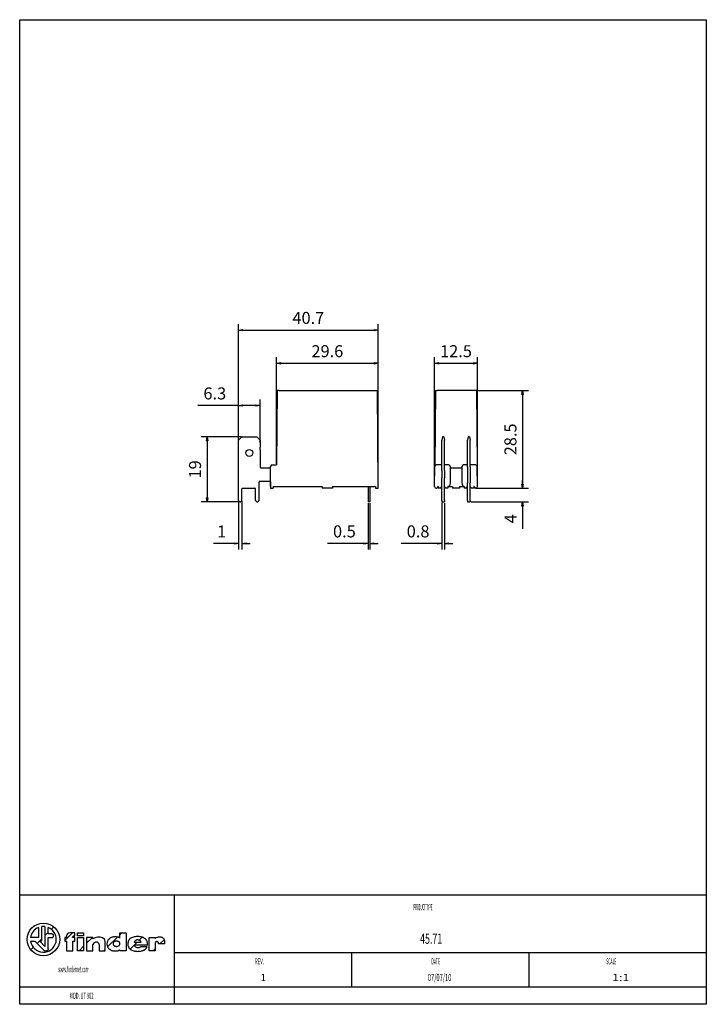
# Model space of a CAD drawing. Extents: x 642 to 842, y 299 to 586.
import ezdxf

# ---------------------------------------------------------------- set-up
doc = ezdxf.new("R2010")
doc.units = 0
doc.layers.get('0').update_dxf_attribs({"linetype": 'CONTINUOUS'})
doc.layers.get('DEFPOINTS').update_dxf_attribs({"linetype": 'CONTINUOUS'})
for name, color, linetype in [('CARTOUCHE', 7, 'CONTINUOUS'), ('DIM', 7, 'CONTINUOUS'), ('DRAW', 7, 'CONTINUOUS')]:
    doc.layers.add(name, color=color, linetype=linetype)
doc.styles.add('FINDER', font='txt')
doc.dimstyles.new('FINDER', dxfattribs={"dimtxt": 3.5, "dimasz": 2.5, "dimexe": 2.430556, "dimexo": 3.888889, "dimgap": 2.430556, "dimtad": 1, "dimtxsty": 'FINDER', "dimcen": 0.09, "dimclrt": 2, "dimazin": 3, "dimtfac": 1, "dimtofl": 0, "dimtmove": 0, "dimatfit": 3, "dimtolj": 1})
pattern_1 = [(45, (0, 0), (-3.592095, 3.592095), [])]

# ---------------------------------------------------------------- blocks, each defined once
blk = doc.blocks.new('LW_POLYLINE_1', base_point=(842.469116, 586.347656))
at = {"layer": 'CARTOUCHE', "color": 0, "linetype": 'CONTINUOUS'}
for p, q in [((642.469079, 586.347473), (842.468853, 586.347656)), ((642.469079, 299.347473), (642.469079, 586.347473)), ((842.468853, 586.347656), (842.469116, 586.347656)), ((842.469116, 586.347656), (842.469116, 299.347656)), ((842.469116, 299.347656), (642.469079, 299.347473))]:
    blk.add_line(p, q, dxfattribs=at)
blk = doc.blocks.new('_CLOSED')
at = {"color": 0, "linetype": 'BYBLOCK'}
for p, q in [((-1, 0.166667), (0, 0)), ((-1, 0.166667), (-1, -0.166667)), ((0, 0), (-1, -0.166667)), ((0, 0), (-1, 0))]:
    blk.add_line(p, q, dxfattribs=at)
blk = doc.blocks.new('*D4')
at = {"layer": 'DEFPOINTS', "color": 0}
for p in [(743.943783, 445.767473), (744.443783, 445.767473), (744.443783, 433.658081)]:
    blk.add_point(p, dxfattribs=at)
at = {"layer": 'DIM', "color": 3, "linetype": 'CONTINUOUS'}
for p, q in [((743.943783, 445.467473), (743.943783, 431.908081)), ((744.443783, 445.467473), (744.443783, 431.908081)), ((743.943783, 433.658081), (732.105831, 433.658081)), ((742.743783, 433.658081), (741.543783, 433.658081)), ((745.643783, 433.658081), (746.843783, 433.658081))]:
    blk.add_line(p, q, dxfattribs=at)
at = {"layer": 'DIM', "color": 3, "xscale": 1.2, "yscale": 1.2, "zscale": 1.2}
blk.add_blockref('_CLOSED', (743.943783, 433.658081), dxfattribs=at)
at = {"layer": 'DIM', "color": 3, "xscale": 1.2, "yscale": 1.2, "zscale": 1.2, "rotation": 180}
blk.add_blockref('_CLOSED', (744.443783, 433.658081), dxfattribs=at)
at = {"layer": 'DIM', "color": 2, "insert": (737.051331, 437.194831), "char_height": 3.5, "attachment_point": 5, "style": 'FINDER'}
blk.add_mtext('\\A1;0.5', dxfattribs=at)
blk = doc.blocks.new('*D5')
at = {"layer": 'DEFPOINTS', "color": 0}
for p in [(706.193783, 446.18463), (707.193783, 446.18463), (707.193783, 433.658081)]:
    blk.add_point(p, dxfattribs=at)
at = {"layer": 'DIM', "color": 3, "linetype": 'CONTINUOUS'}
for p, q in [((706.193783, 445.88463), (706.193783, 431.908081)), ((707.193783, 445.88463), (707.193783, 431.908081)), ((706.193783, 433.658081), (698.902265, 433.658081)), ((704.993783, 433.658081), (703.793783, 433.658081)), ((708.393783, 433.658081), (709.593783, 433.658081))]:
    blk.add_line(p, q, dxfattribs=at)
at = {"layer": 'DIM', "color": 3, "xscale": 1.2, "yscale": 1.2, "zscale": 1.2}
blk.add_blockref('_CLOSED', (706.193783, 433.658081), dxfattribs=at)
at = {"layer": 'DIM', "color": 3, "xscale": 1.2, "yscale": 1.2, "zscale": 1.2, "rotation": 180}
blk.add_blockref('_CLOSED', (707.193783, 433.658081), dxfattribs=at)
at = {"layer": 'DIM', "color": 2, "insert": (701.296265, 437.165081), "char_height": 3.5, "attachment_point": 5, "style": 'FINDER'}
blk.add_mtext('\\A1;1', dxfattribs=at)
blk = doc.blocks.new('*D6')
at = {"layer": 'DEFPOINTS', "color": 0}
for p in [(775.812367, 486.185455), (763.312367, 450.267473), (775.812367, 450.267473)]:
    blk.add_point(p, dxfattribs=at)
at = {"layer": 'DIM', "color": 3, "linetype": 'CONTINUOUS'}
for p, q in [((763.312367, 450.567473), (763.312367, 487.935455)), ((775.812367, 450.567473), (775.812367, 487.935455)), ((764.512367, 486.185455), (774.612367, 486.185455))]:
    blk.add_line(p, q, dxfattribs=at)
at = {"layer": 'DIM', "color": 3, "xscale": 1.2, "yscale": 1.2, "zscale": 1.2, "rotation": 180}
blk.add_blockref('_CLOSED', (763.312367, 486.185455), dxfattribs=at)
at = {"layer": 'DIM', "color": 3, "xscale": 1.2, "yscale": 1.2, "zscale": 1.2}
blk.add_blockref('_CLOSED', (775.812367, 486.185455), dxfattribs=at)
at = {"layer": 'DIM', "color": 2, "insert": (769.562367, 489.722205), "char_height": 3.5, "attachment_point": 5, "style": 'FINDER'}
blk.add_mtext('\\A1;12.5', dxfattribs=at)
blk = doc.blocks.new('*D7')
at = {"layer": 'DEFPOINTS', "color": 0}
for p in [(775.568015, 478.267473), (775.312367, 449.767473), (788.955566, 449.767473)]:
    blk.add_point(p, dxfattribs=at)
at = {"layer": 'DIM', "color": 3, "linetype": 'CONTINUOUS'}
for p, q in [((775.868015, 478.267473), (790.705566, 478.267473)), ((788.955566, 477.067473), (788.955566, 450.967473)), ((775.612367, 449.767473), (790.705566, 449.767473))]:
    blk.add_line(p, q, dxfattribs=at)
at = {"layer": 'DIM', "color": 3, "xscale": 1.2, "yscale": 1.2, "zscale": 1.2}
for p, rotation in [((788.955566, 478.267473), 90), ((788.955566, 449.767473), 270)]:
    blk.add_blockref('_CLOSED', p, dxfattribs=dict(at, rotation=rotation))
at = {"layer": 'DIM', "color": 2, "insert": (785.418816, 464.017473), "char_height": 3.5, "attachment_point": 5, "rotation": 90, "style": 'FINDER'}
blk.add_mtext('\\A1;28.5', dxfattribs=at)
blk = doc.blocks.new('*D8')
at = {"layer": 'DEFPOINTS', "color": 0}
for p in [(765.412366, 445.826052), (766.212366, 445.767473), (765.412366, 433.658081)]:
    blk.add_point(p, dxfattribs=at)
at = {"layer": 'DIM', "color": 3, "linetype": 'CONTINUOUS'}
for p, q in [((765.412366, 445.526052), (765.412366, 431.908081)), ((766.212366, 445.467473), (766.212366, 431.908081)), ((765.412366, 433.658081), (753.583147, 433.658081)), ((764.212366, 433.658081), (763.012366, 433.658081)), ((767.412366, 433.658081), (768.612366, 433.658081))]:
    blk.add_line(p, q, dxfattribs=at)
at = {"layer": 'DIM', "color": 3, "xscale": 1.2, "yscale": 1.2, "zscale": 1.2}
blk.add_blockref('_CLOSED', (765.412366, 433.658081), dxfattribs=at)
at = {"layer": 'DIM', "color": 3, "xscale": 1.2, "yscale": 1.2, "zscale": 1.2, "rotation": 180}
blk.add_blockref('_CLOSED', (766.212366, 433.658081), dxfattribs=at)
at = {"layer": 'DIM', "color": 2, "insert": (758.519897, 437.194831), "char_height": 3.5, "attachment_point": 5, "style": 'FINDER'}
blk.add_mtext('\\A1;0.8', dxfattribs=at)
blk = doc.blocks.new('*D9')
at = {"layer": 'DEFPOINTS', "color": 0}
for p in [(746.893783, 486.185455), (717.293802, 456.567473), (746.893783, 449.767473)]:
    blk.add_point(p, dxfattribs=at)
at = {"layer": 'DIM', "color": 3, "linetype": 'CONTINUOUS'}
for p, q in [((717.293802, 456.867473), (717.293802, 487.935455)), ((746.893783, 450.067473), (746.893783, 487.935455)), ((718.493802, 486.185455), (745.693783, 486.185455))]:
    blk.add_line(p, q, dxfattribs=at)
at = {"layer": 'DIM', "color": 3, "xscale": 1.2, "yscale": 1.2, "zscale": 1.2, "rotation": 180}
blk.add_blockref('_CLOSED', (717.293802, 486.185455), dxfattribs=at)
at = {"layer": 'DIM', "color": 3, "xscale": 1.2, "yscale": 1.2, "zscale": 1.2}
blk.add_blockref('_CLOSED', (746.893783, 486.185455), dxfattribs=at)
at = {"layer": 'DIM', "color": 2, "insert": (732.093792, 489.722205), "char_height": 3.5, "attachment_point": 5, "style": 'FINDER'}
blk.add_mtext('\\A1;29.6', dxfattribs=at)
blk = doc.blocks.new('*D10')
at = {"layer": 'DEFPOINTS', "color": 0}
for p in [(746.893783, 495.882965), (706.193783, 463.767473), (746.893783, 449.767473)]:
    blk.add_point(p, dxfattribs=at)
at = {"layer": 'DIM', "color": 3, "linetype": 'CONTINUOUS'}
for p, q in [((706.193783, 464.067473), (706.193783, 497.632965)), ((746.893783, 450.067473), (746.893783, 497.632965)), ((707.393783, 495.882965), (745.693783, 495.882965))]:
    blk.add_line(p, q, dxfattribs=at)
at = {"layer": 'DIM', "color": 3, "xscale": 1.2, "yscale": 1.2, "zscale": 1.2, "rotation": 180}
blk.add_blockref('_CLOSED', (706.193783, 495.882965), dxfattribs=at)
at = {"layer": 'DIM', "color": 3, "xscale": 1.2, "yscale": 1.2, "zscale": 1.2}
blk.add_blockref('_CLOSED', (746.893783, 495.882965), dxfattribs=at)
at = {"layer": 'DIM', "color": 2, "insert": (726.543783, 499.419715), "char_height": 3.5, "attachment_point": 5, "style": 'FINDER'}
blk.add_mtext('\\A1;40.7', dxfattribs=at)
blk = doc.blocks.new('*D11')
at = {"layer": 'DEFPOINTS', "color": 0}
for p in [(706.193783, 473.876007), (706.193783, 462.764297), (712.493783, 462.764297)]:
    blk.add_point(p, dxfattribs=at)
at = {"layer": 'DIM', "color": 3, "linetype": 'CONTINUOUS'}
for p, q in [((706.193783, 473.876007), (694.357581, 473.876007)), ((706.193783, 463.064297), (706.193783, 475.626007)), ((711.293783, 473.876007), (707.393783, 473.876007)), ((712.493783, 463.064297), (712.493783, 475.626007))]:
    blk.add_line(p, q, dxfattribs=at)
at = {"layer": 'DIM', "color": 3, "xscale": 1.2, "yscale": 1.2, "zscale": 1.2}
for p, rotation in [((706.193783, 473.876007), 179.999999), ((712.493783, 473.876007), 359.999999)]:
    blk.add_blockref('_CLOSED', p, dxfattribs=dict(at, rotation=rotation))
at = {"layer": 'DIM', "color": 2, "insert": (699.301331, 477.412757), "char_height": 3.5, "attachment_point": 5, "rotation": 359.9999991, "style": 'FINDER'}
blk.add_mtext('\\A1;6.3', dxfattribs=at)
blk = doc.blocks.new('*D12')
at = {"layer": 'DEFPOINTS', "color": 0}
for p in [(775.162367, 449.767473), (773.712366, 445.767473), (788.955566, 445.767473)]:
    blk.add_point(p, dxfattribs=at)
at = {"layer": 'DIM', "color": 3, "linetype": 'CONTINUOUS'}
for p, q in [((788.955566, 450.967473), (788.955566, 452.167473)), ((775.462367, 449.767473), (790.705566, 449.767473)), ((774.012366, 445.767473), (790.705566, 445.767473)), ((788.955566, 445.767473), (788.955566, 437.910745)), ((788.955566, 444.567473), (788.955566, 443.367473))]:
    blk.add_line(p, q, dxfattribs=at)
at = {"layer": 'DIM', "color": 3, "xscale": 1.2, "yscale": 1.2, "zscale": 1.2}
for p, rotation in [((788.955566, 449.767473), 270), ((788.955566, 445.767473), 90)]:
    blk.add_blockref('_CLOSED', p, dxfattribs=dict(at, rotation=rotation))
at = {"layer": 'DIM', "color": 2, "insert": (785.455566, 440.869995), "char_height": 3.5, "attachment_point": 5, "rotation": 90, "style": 'FINDER'}
blk.add_mtext('\\A1;4', dxfattribs=at)
blk = doc.blocks.new('*D13')
at = {"layer": 'DEFPOINTS', "color": 0}
for p in [(707.276626, 464.767473), (697.073364, 445.767473), (706.693783, 445.767473)]:
    blk.add_point(p, dxfattribs=at)
at = {"layer": 'DIM', "color": 3, "linetype": 'CONTINUOUS'}
for p, q in [((706.976626, 464.767473), (695.323364, 464.767473)), ((697.073364, 463.567473), (697.073364, 446.967473)), ((706.393783, 445.767473), (695.323364, 445.767473))]:
    blk.add_line(p, q, dxfattribs=at)
at = {"layer": 'DIM', "color": 3, "xscale": 1.2, "yscale": 1.2, "zscale": 1.2}
for p, rotation in [((697.073364, 464.767473), 90), ((697.073364, 445.767473), 270)]:
    blk.add_blockref('_CLOSED', p, dxfattribs=dict(at, rotation=rotation))
at = {"layer": 'DIM', "color": 2, "insert": (693.536614, 455.267473), "char_height": 3.5, "attachment_point": 5, "rotation": 90, "style": 'FINDER'}
blk.add_mtext('\\A1;19', dxfattribs=at)

msp = doc.modelspace()

# ---------------------------------------------------------------- hatches: boundary and pattern name
at = {"layer": 'CARTOUCHE', "linetype": 'CONTINUOUS'}
h = msp.add_hatch(dxfattribs=at)
h.set_pattern_fill('ANSI_31', color=4, scale=0.062992, style=0, pattern_type=2)
h.set_pattern_definition(pattern_1)
edge = h.paths.add_edge_path()
edge.add_line((647.934, 321.747), (647.934, 318.776))
edge.add_line((647.934, 318.776), (645.644, 318.776))
edge.add_arc((649.369, 318.273), 3.759, 112.44102, 172.30445, ccw=False)
edge = h.paths.add_edge_path(flags=0)
edge.add_line((648.883, 322), (648.883, 318.114))
edge.add_arc((648.42, 318.199), 0.471, 290.58179, 349.59793, ccw=False)
edge.add_line((648.585, 317.758), (648.357, 317.758))
edge.add_line((648.357, 317.758), (649.832, 316.158))
edge.add_line((649.832, 316.158), (649.832, 322.003))
edge.add_arc((649.369, 318.273), 3.759, 82.92017, 97.42569)
edge = h.paths.add_edge_path(flags=0)
edge.add_line((651.823, 319.851), (650.792, 319.851))
edge.add_line((650.792, 319.851), (650.792, 321.752))
edge.add_arc((649.369, 318.273), 3.759, -172.13144, 67.74445, ccw=False)
edge.add_line((645.645, 317.758), (646.848, 317.758))
edge.add_line((646.848, 317.758), (649.643, 315.016))
edge.add_line((649.643, 315.016), (649.698, 314.98))
edge.add_line((649.698, 314.98), (649.755, 314.949))
edge.add_line((649.755, 314.949), (649.835, 314.913))
edge.add_line((649.835, 314.913), (649.876, 314.899))
edge.add_line((649.876, 314.899), (649.918, 314.886))
edge.add_line((649.918, 314.886), (649.96, 314.876))
edge.add_line((649.96, 314.876), (650.003, 314.869))
edge.add_line((650.003, 314.869), (650.046, 314.865))
edge.add_line((650.046, 314.865), (650.089, 314.865))
edge.add_line((650.089, 314.865), (650.133, 314.868))
edge.add_line((650.133, 314.868), (650.176, 314.873))
edge.add_line((650.176, 314.873), (650.218, 314.881))
edge.add_line((650.218, 314.881), (650.26, 314.892))
edge.add_line((650.26, 314.892), (650.302, 314.905))
edge.add_line((650.302, 314.905), (650.344, 314.921))
edge.add_line((650.344, 314.921), (650.384, 314.939))
edge.add_line((650.384, 314.939), (650.461, 314.98))
edge.add_line((650.461, 314.98), (650.498, 315.004))
edge.add_line((650.498, 315.004), (650.533, 315.03))
edge.add_line((650.533, 315.03), (650.567, 315.057))
edge.add_line((650.567, 315.057), (650.599, 315.087))
edge.add_line((650.599, 315.087), (650.629, 315.119))
edge.add_line((650.629, 315.119), (650.656, 315.153))
edge.add_line((650.656, 315.153), (650.682, 315.188))
edge.add_line((650.682, 315.188), (650.705, 315.226))
edge.add_line((650.705, 315.226), (650.725, 315.265))
edge.add_line((650.725, 315.265), (650.743, 315.305))
edge.add_line((650.743, 315.305), (650.758, 315.346))
edge.add_line((650.758, 315.346), (650.771, 315.388))
edge.add_line((650.771, 315.388), (650.781, 315.431))
edge.add_line((650.781, 315.431), (650.788, 315.474))
edge.add_line((650.788, 315.474), (650.792, 315.517))
edge.add_line((650.792, 315.517), (650.792, 318.856))
edge.add_line((650.792, 318.856), (651.924, 318.856))
edge.add_arc((651.874, 319.353), 0.5, 275.8401, 455.84012)
edge = h.paths.add_edge_path(flags=0)
edge.add_arc((649.369, 318.273), 4.757, 359.99999, 719.99997)
h = msp.add_hatch(dxfattribs=at)
h.set_pattern_fill('ANSI_31', color=4, scale=0.062992, style=0, pattern_type=2)
h.set_pattern_definition(pattern_1)
edge = h.paths.add_edge_path()
edge.add_line((658.148, 319.279), (658.557, 319.279))
edge.add_line((658.557, 319.279), (658.557, 320.182))
edge.add_line((658.557, 320.182), (657.049, 320.182))
edge.add_arc((657.049, 319.277), 0.906, 89.99998, 180.00002)
edge.add_line((656.144, 319.277), (656.144, 318.856))
edge.add_line((656.144, 318.856), (655.606, 318.856))
edge.add_line((655.606, 318.856), (655.606, 317.758))
edge.add_line((655.606, 317.758), (656.144, 317.758))
edge.add_line((656.144, 317.758), (656.144, 314.98))
edge.add_line((656.144, 314.98), (657.939, 314.98))
edge.add_line((657.939, 314.98), (657.939, 317.758))
edge.add_line((657.939, 317.758), (658.557, 317.758))
edge.add_line((658.557, 317.758), (658.557, 318.856))
edge.add_line((658.557, 318.856), (657.882, 318.856))
edge.add_line((657.882, 318.856), (657.93, 319.116))
edge.add_arc((658.175, 319.016), 0.265, 95.84467, 157.80782, ccw=False)
h = msp.add_hatch(dxfattribs=at)
h.set_pattern_fill('ANSI_31', color=4, scale=0.062992, style=0, pattern_type=2)
h.set_pattern_definition(pattern_1)
h.paths.add_polyline_path([(659.277, 320.182), (659.277, 319.291), (661.095, 319.291), (661.095, 320.182)])
h = msp.add_hatch(dxfattribs=at)
h.set_pattern_fill('ANSI_31', color=4, scale=0.062992, style=0, pattern_type=2)
h.set_pattern_definition(pattern_1)
h.paths.add_polyline_path([(659.277, 318.856), (659.277, 314.98), (661.095, 314.98), (661.095, 318.856)])
h = msp.add_hatch(dxfattribs=at)
h.set_pattern_fill('ANSI_31', color=4, scale=0.062992, style=0, pattern_type=2)
h.set_pattern_definition(pattern_1)
edge = h.paths.add_edge_path()
edge.add_arc((664.926, 316.826), 0.651, 0, 97.15067, ccw=False)
edge.add_line((665.577, 316.826), (665.577, 314.98))
edge.add_line((665.577, 314.98), (667.361, 314.98))
edge.add_line((667.361, 314.98), (667.361, 317.672))
edge.add_arc((666.144, 317.612), 1.219, 2.80698, 66.54578)
edge.add_arc((665.536, 315.393), 3.512, 71.8724, 120.40553)
edge.add_line((663.759, 318.422), (663.759, 318.856))
edge.add_line((663.759, 318.856), (661.964, 318.856))
edge.add_line((661.964, 318.856), (661.964, 314.98))
edge.add_line((661.964, 314.98), (663.759, 314.98))
edge.add_line((663.759, 314.98), (663.759, 316.781))
edge.add_arc((664.913, 316.168), 1.307, 92.96252, 152.0033, ccw=False)
h = msp.add_hatch(dxfattribs=at)
h.set_pattern_fill('ANSI_31', color=4, scale=0.062992, style=0, pattern_type=2)
h.set_pattern_definition(pattern_1)
h.paths.add_polyline_path([(671.661, 318.667), (671.606, 318.713), (671.562, 318.744), (671.517, 318.773), (671.454, 318.806), (671.405, 318.827), (671.355, 318.845), (671.269, 318.87), (671.182, 318.891), (671.005, 318.925), (670.653, 318.979), (670.299, 319.001), (669.942, 318.99), (669.765, 318.975), (669.588, 318.949), (669.449, 318.918), (669.245, 318.854), (669.113, 318.801), (669.016, 318.755), (668.922, 318.704), (668.802, 318.627), (668.633, 318.496), (668.528, 318.4), (668.382, 318.244), (668.293, 318.132), (668.173, 317.955), (668.104, 317.83), (668.058, 317.734), (668.018, 317.635), (667.972, 317.5), (667.922, 317.292), (667.9, 317.151), (667.89, 317.044), (667.887, 316.937), (667.893, 316.795), (667.921, 316.583), (667.951, 316.443), (668.012, 316.238), (668.064, 316.106), (668.11, 316.009), (668.16, 315.915), (668.236, 315.794), (668.299, 315.707), (668.368, 315.625), (668.466, 315.522), (668.627, 315.381), (668.742, 315.297), (668.925, 315.185), (669.051, 315.12), (669.149, 315.076), (669.249, 315.039), (669.385, 314.997), (669.595, 314.954), (669.772, 314.932), (669.95, 314.921), (670.305, 314.918), (670.662, 314.934), (670.804, 314.947), (671.014, 314.983), (671.152, 315.02), (671.286, 315.069), (671.417, 315.127), (671.542, 315.196), (671.661, 315.274), (671.661, 314.968), (673.456, 314.968), (673.456, 320.171), (671.661, 320.171)])
h.paths.add_polyline_path([(671.661, 317.107), (671.654, 317.145), (671.646, 317.183), (671.635, 317.22), (671.622, 317.257), (671.607, 317.292), (671.59, 317.327), (671.57, 317.361), (671.549, 317.393), (671.526, 317.424), (671.501, 317.454), (671.474, 317.482), (671.446, 317.509), (671.401, 317.545), (671.353, 317.579), (671.286, 317.618), (671.182, 317.666), (670.998, 317.728), (670.81, 317.774), (670.734, 317.786), (670.677, 317.792), (670.619, 317.794), (670.542, 317.79), (670.485, 317.784), (670.427, 317.774), (670.352, 317.755), (670.296, 317.738), (670.241, 317.718), (670.171, 317.687), (670.119, 317.66), (670.069, 317.63), (670.006, 317.585), (669.947, 317.536), (669.893, 317.481), (669.843, 317.422), (669.799, 317.357), (669.762, 317.289), (669.732, 317.217), (669.719, 317.18), (669.71, 317.142), (669.702, 317.104), (669.697, 317.066), (669.694, 317.027), (669.694, 316.989), (669.697, 316.95), (669.702, 316.912), (669.71, 316.874), (669.72, 316.837), (669.732, 316.8), (669.763, 316.728), (669.79, 316.676), (669.821, 316.627), (669.868, 316.565), (669.906, 316.521), (669.948, 316.481), (670.008, 316.433), (670.056, 316.401), (670.106, 316.372), (670.176, 316.338), (670.285, 316.296), (670.359, 316.273), (670.472, 316.247), (670.548, 316.235), (670.663, 316.226), (670.741, 316.227), (670.856, 316.238), (670.932, 316.253), (671.007, 316.272), (671.08, 316.296), (671.152, 316.326), (671.221, 316.36), (671.288, 316.399), (671.382, 316.467), (671.441, 316.517), (671.482, 316.558), (671.52, 316.602), (671.543, 316.633), (671.565, 316.666), (671.584, 316.699), (671.601, 316.734), (671.616, 316.769), (671.629, 316.806), (671.64, 316.843), (671.649, 316.881), (671.656, 316.919), (671.661, 316.958)], flags=0)
h = msp.add_hatch(dxfattribs=at)
h.set_pattern_fill('ANSI_31', color=4, scale=0.062992, style=0, pattern_type=2)
h.set_pattern_definition(pattern_1)
h.paths.add_polyline_path([(676.52, 316.592), (676.623, 316.592), (679.676, 316.604), (679.701, 316.713), (679.714, 316.797), (679.721, 316.881), (679.721, 316.994), (679.704, 317.164), (679.678, 317.304), (679.643, 317.442), (679.601, 317.577), (679.551, 317.709), (679.506, 317.812), (679.455, 317.913), (679.398, 318.011), (679.336, 318.105), (679.268, 318.195), (679.195, 318.281), (679.116, 318.361), (679.032, 318.438), (678.854, 318.576), (678.736, 318.654), (678.614, 318.724), (678.487, 318.785), (678.356, 318.839), (678.088, 318.926), (677.814, 318.993), (677.536, 319.041), (677.256, 319.071), (676.692, 319.083), (676.13, 319.043), (675.851, 318.999), (675.576, 318.936), (675.36, 318.872), (675.201, 318.813), (675.046, 318.744), (674.946, 318.691), (674.849, 318.633), (674.756, 318.57), (674.666, 318.501), (674.581, 318.426), (674.501, 318.347), (674.427, 318.262), (674.357, 318.174), (674.292, 318.081), (674.233, 317.985), (674.13, 317.784), (674.086, 317.68), (674.048, 317.573), (674.016, 317.465), (673.99, 317.355), (673.97, 317.244), (673.956, 317.132), (673.949, 317.019), (673.948, 316.906), (673.954, 316.794), (673.976, 316.626), (674.001, 316.516), (674.05, 316.354), (674.132, 316.143), (674.207, 315.992), (674.294, 315.847), (674.376, 315.732), (674.464, 315.622), (674.539, 315.537), (674.66, 315.418), (674.747, 315.347), (674.887, 315.253), (675.011, 315.184), (675.139, 315.123), (675.347, 315.036), (675.669, 314.93), (675.888, 314.879), (676.222, 314.825), (676.503, 314.798), (676.785, 314.786), (677.347, 314.809), (677.628, 314.842), (677.907, 314.89), (678.181, 314.956), (678.447, 315.047), (678.705, 315.163), (678.83, 315.227), (678.952, 315.298), (679.045, 315.362), (679.111, 315.415), (679.173, 315.472), (679.251, 315.554), (679.355, 315.688), (679.417, 315.782), (679.459, 315.856), (679.495, 315.932), (679.534, 316.038), (679.556, 316.12), (679.573, 316.203), (677.812, 316.203), (677.704, 316.123), (677.618, 316.068), (677.53, 316.019), (677.454, 315.982), (677.376, 315.951), (677.311, 315.93), (677.213, 315.907), (677.078, 315.888), (676.977, 315.883), (676.875, 315.885), (676.74, 315.899), (676.641, 315.917), (676.542, 315.941), (676.414, 315.982), (676.32, 316.022), (676.23, 316.068), (676.172, 316.104), (676.116, 316.143), (676.064, 316.185), (676.015, 316.232), (675.971, 316.284), (675.932, 316.339), (675.899, 316.399), (675.871, 316.461), (675.85, 316.526), (675.834, 316.592)])
h.paths.add_polyline_path([(675.834, 317.427), (676.623, 317.427), (677.812, 317.427), (677.808, 317.464), (677.802, 317.501), (677.794, 317.537), (677.783, 317.574), (677.77, 317.609), (677.755, 317.643), (677.738, 317.676), (677.719, 317.708), (677.697, 317.739), (677.675, 317.769), (677.624, 317.825), (677.583, 317.864), (677.539, 317.899), (677.478, 317.942), (677.43, 317.972), (677.38, 317.998), (677.312, 318.029), (677.207, 318.067), (677.134, 318.087), (677.024, 318.108), (676.949, 318.117), (676.836, 318.122), (676.76, 318.121), (676.647, 318.11), (676.573, 318.097), (676.537, 318.088), (676.502, 318.077), (676.467, 318.064), (676.433, 318.048), (676.304, 317.973), (676.141, 317.883), (676.11, 317.862), (676.081, 317.838), (676.053, 317.813), (676.001, 317.759), (675.954, 317.699), (675.924, 317.652), (675.897, 317.602), (675.866, 317.534), (675.848, 317.481)], flags=0)
h = msp.add_hatch(dxfattribs=at)
h.set_pattern_fill('ANSI_31', color=4, scale=0.062992, style=0, pattern_type=2)
h.set_pattern_definition(pattern_1)
h.paths.add_polyline_path([(680.202, 318.856), (680.202, 314.98), (681.929, 314.98), (681.929, 317.13), (681.933, 317.173), (681.94, 317.216), (681.951, 317.258), (681.965, 317.3), (681.983, 317.34), (682.003, 317.379), (682.027, 317.416), (682.054, 317.451), (682.084, 317.483), (682.116, 317.512), (682.151, 317.538), (682.189, 317.56), (682.228, 317.579), (682.269, 317.595), (682.311, 317.608), (682.355, 317.618), (682.398, 317.625), (682.442, 317.628), (682.486, 317.628), (682.53, 317.624), (682.573, 317.616), (682.616, 317.605), (682.657, 317.59), (682.696, 317.571), (682.733, 317.548), (682.769, 317.522), (682.801, 317.493), (682.83, 317.46), (682.856, 317.424), (682.878, 317.386), (682.896, 317.346), (682.91, 317.305), (682.919, 317.262), (682.924, 317.218), (682.924, 317.197), (682.924, 317.175), (682.924, 316.935), (684.753, 316.935), (684.77, 317.089), (684.777, 317.244), (684.775, 317.399), (684.765, 317.554), (684.746, 317.708), (684.719, 317.862), (684.691, 317.983), (684.665, 318.072), (684.634, 318.159), (684.583, 318.273), (684.537, 318.354), (684.485, 318.432), (684.447, 318.481), (684.406, 318.529), (684.363, 318.574), (684.317, 318.616), (684.269, 318.655), (684.218, 318.69), (684.165, 318.723), (684.083, 318.766), (683.997, 318.803), (683.879, 318.844), (683.698, 318.89), (683.576, 318.914), (683.391, 318.935), (683.268, 318.939), (683.082, 318.931), (682.927, 318.914), (682.774, 318.887), (682.653, 318.859), (682.475, 318.803), (682.359, 318.758), (682.247, 318.706), (682.137, 318.647), (681.929, 318.513), (681.929, 318.856)])

# ---------------------------------------------------------------- linework, layer by layer
at = {"layer": 'CARTOUCHE', "color": 7, "linetype": 'CONTINUOUS'}
for p, q in [((842.469, 331.193), (642.469, 331.193)), ((687.469, 331.193), (687.469, 299.347)), ((842.469, 314.35), (687.469, 314.35)), ((739.136, 314.35), (739.136, 304.348)), ((790.802, 314.35), (790.802, 304.348)), ((842.469, 304.348), (642.469, 304.349))]:
    msp.add_line(p, q, dxfattribs=at)
at = {"layer": 'CARTOUCHE', "color": 4, "linetype": 'CONTINUOUS'}
for p, q in [((647.934, 321.747), (647.934, 318.776)), ((648.883, 318.114), (648.883, 322)), ((649.832, 322.003), (649.832, 316.158)), ((650.792, 319.851), (650.792, 321.752)), ((647.934, 318.776), (645.644, 318.776)), ((651.823, 319.851), (650.792, 319.851)), ((650.792, 315.517), (650.792, 318.856)), ((650.792, 318.856), (651.924, 318.856)), ((656.144, 318.856), (655.606, 318.856)), ((655.606, 318.856), (655.606, 317.758)), ((656.144, 319.279), (656.144, 318.856)), ((658.557, 320.182), (657.059, 320.182)), ((657.882, 318.856), (657.93, 319.116)), ((658.557, 318.856), (657.882, 318.856)), ((658.148, 319.279), (658.557, 319.279)), ((658.557, 319.279), (658.557, 320.182)), ((658.557, 317.758), (658.557, 318.856)), ((659.277, 319.291), (659.277, 320.182)), ((659.277, 320.182), (661.095, 320.182)), ((661.095, 319.291), (659.277, 319.291)), ((659.277, 314.98), (659.277, 318.856)), ((659.277, 318.856), (661.095, 318.856)), ((661.095, 320.182), (661.095, 319.291)), ((661.095, 318.856), (661.095, 314.98)), ((663.759, 318.856), (661.964, 318.856)), ((661.964, 318.856), (661.964, 314.98)), ((663.759, 318.422), (663.759, 318.856)), ((671.661, 318.667), (671.661, 320.171)), ((671.661, 320.171), (673.456, 320.171)), ((673.456, 320.171), (673.456, 314.968)), ((680.202, 318.856), (681.929, 318.856)), ((680.202, 314.98), (680.202, 318.856)), ((681.929, 318.856), (681.929, 318.513)), ((645.645, 317.758), (646.848, 317.758)), ((646.848, 317.758), (649.643, 315.016)), ((649.832, 316.158), (648.357, 317.758)), ((648.357, 317.758), (648.585, 317.758)), ((655.606, 317.758), (656.144, 317.758)), ((656.144, 317.758), (656.144, 314.98)), ((657.939, 314.98), (657.939, 317.758)), ((657.939, 317.758), (658.557, 317.758)), ((663.759, 314.98), (663.759, 316.781)), ((665.577, 316.826), (665.577, 314.98)), ((667.361, 314.98), (667.361, 317.672)), ((671.661, 316.958), (671.661, 317.107)), ((675.834, 317.427), (676.623, 317.427)), ((676.52, 316.592), (675.834, 316.592)), ((676.623, 316.592), (676.52, 316.592)), ((676.623, 317.427), (677.812, 317.427)), ((679.676, 316.604), (676.623, 316.592)), ((677.812, 316.203), (679.573, 316.203)), ((681.929, 317.13), (681.929, 314.98)), ((682.924, 316.935), (682.924, 317.175)), ((684.753, 316.935), (682.924, 316.935)), ((656.144, 314.98), (657.939, 314.98)), ((661.095, 314.98), (659.277, 314.98)), ((661.964, 314.98), (663.759, 314.98)), ((665.577, 314.98), (667.361, 314.98)), ((671.661, 314.968), (671.661, 315.274)), ((673.456, 314.968), (671.661, 314.968)), ((681.929, 314.98), (680.202, 314.98))]:
    msp.add_line(p, q, dxfattribs=at)
msp.add_circle((649.369, 318.273), 4.757, dxfattribs=at)
for centre, radius, start, end in [((649.369, 318.273), 3.759, 112.44103, 172.30447), ((649.369, 318.273), 3.759, 187.86855, 67.74448), ((649.369, 318.273), 3.759, 82.92015, 97.42568), ((651.874, 319.353), 0.5, 275.84013, 95.84013), ((657.049, 319.277), 0.906, 90, 180), ((658.175, 319.016), 0.265, 95.84467, 157.80781), ((665.536, 315.393), 3.512, 71.87239, 120.40556), ((666.144, 317.612), 1.219, 2.807, 66.54578), ((648.42, 318.199), 0.471, 290.58179, 349.59791), ((664.913, 316.168), 1.307, 92.96251, 152.00332), ((664.926, 316.826), 0.651, 0, 97.15068)]:
    msp.add_arc(centre, radius, start, end, dxfattribs=at)
for points, knots in [([(671.661, 318.667), (671.616, 318.707), (671.521, 318.779), (671.356, 318.85), (671.182, 318.892), (670.947, 318.935), (670.654, 318.985), (670.298, 319.007), (669.942, 318.994), (669.587, 318.96), (669.242, 318.863), (668.917, 318.714), (668.627, 318.503), (668.375, 318.249), (668.164, 317.961), (668.008, 317.638), (667.912, 317.294), (667.874, 316.937), (667.913, 316.581), (668.002, 316.235), (668.151, 315.909), (668.358, 315.617), (668.621, 315.373), (668.92, 315.177), (669.245, 315.027), (669.594, 314.944), (669.949, 314.917), (670.306, 314.916), (670.662, 314.928), (671.133, 314.985), (671.469, 315.136), (671.661, 315.274)], [0, 0, 0, 0, 0.1780768, 0.3550421, 0.5343453, 0.7146565, 1.0709697, 1.4257973, 1.7826016, 2.1386045, 2.4946657, 2.851055, 3.2068936, 3.5633765, 3.9193944, 4.2754899, 4.6318107, 4.9879696, 5.3440821, 5.7003994, 6.0564039, 6.4126864, 6.7685547, 7.1249948, 7.4809195, 7.8370658, 8.1932273, 8.5491544, 8.9059285, 9.2618289, 9.9705594, 9.9705594, 9.9705594, 9.9705594]), ([(679.676, 316.604), (679.701, 316.694), (679.732, 316.881), (679.711, 317.165), (679.647, 317.442), (679.527, 317.8), (679.292, 318.215), (678.937, 318.532), (678.617, 318.729), (678.358, 318.844), (678.089, 318.929), (677.723, 319.019), (677.256, 319.082), (676.692, 319.091), (676.128, 319.055), (675.573, 318.948), (675.036, 318.767), (674.56, 318.449), (674.211, 317.997), (673.992, 317.472), (673.932, 317), (673.968, 316.624), (674.07, 316.262), (674.231, 315.917), (674.461, 315.619), (674.653, 315.411), (674.884, 315.246), (675.221, 315.079), (675.664, 314.914), (676.221, 314.816), (676.784, 314.774), (677.349, 314.801), (677.815, 314.865), (678.182, 314.951), (678.449, 315.043), (678.705, 315.161), (678.957, 315.29), (679.18, 315.465), (679.361, 315.683), (679.506, 315.927), (679.558, 316.11), (679.573, 316.203)], [0, 0, 0, 0, 0.2811761, 0.5640899, 0.8489972, 1.131205, 1.6938475, 2.2568831, 2.539007, 2.820697, 3.1029887, 3.3852554, 3.9485375, 4.5125953, 5.0762914, 5.6399394, 6.2038857, 6.7667385, 7.3293511, 7.8923238, 8.4551487, 8.7373553, 9.0189669, 9.5817816, 9.8640391, 10.1466094, 10.427657, 10.7104454, 11.2743977, 11.8378224, 12.4015502, 12.9648814, 13.530137, 13.8123041, 14.0937294, 14.3757572, 14.6575702, 14.939436, 15.2212014, 15.502997, 15.7848394, 15.7848394, 15.7848394, 15.7848394]), ([(684.753, 316.935), (684.767, 317.038), (684.783, 317.244), (684.77, 317.555), (684.725, 317.862), (684.645, 318.164), (684.496, 318.44), (684.279, 318.668), (684, 318.814), (683.7, 318.896), (683.392, 318.945), (683.081, 318.937), (682.773, 318.893), (682.373, 318.784), (682.096, 318.633), (681.929, 318.513)], [0, 0, 0, 0, 0.3099174, 0.6201169, 0.9308839, 1.2407833, 1.5509594, 1.8618424, 2.17099, 2.4827954, 2.7925678, 3.1024132, 3.4134246, 3.7237721, 4.3424161, 4.3424161, 4.3424161, 4.3424161]), ([(671.661, 317.107), (671.652, 317.171), (671.616, 317.297), (671.508, 317.46), (671.357, 317.585), (671.183, 317.671), (670.999, 317.729), (670.812, 317.779), (670.619, 317.801), (670.426, 317.779), (670.24, 317.723), (670.009, 317.607), (669.773, 317.376), (669.668, 317.052), (669.725, 316.796), (669.815, 316.623), (669.942, 316.475), (670.104, 316.366), (670.283, 316.292), (670.47, 316.242), (670.663, 316.22), (670.921, 316.237), (671.17, 316.32), (671.386, 316.462), (671.527, 316.596), (671.625, 316.766), (671.655, 316.894), (671.661, 316.958)], [0, 0, 0, 0, 0.1932878, 0.3866799, 0.5800723, 0.7723337, 0.9658524, 1.1593689, 1.3512125, 1.5442941, 1.7384589, 1.9317651, 2.3152482, 2.6985349, 2.8914973, 3.0862401, 3.279347, 3.4714955, 3.6653623, 3.8588672, 4.0514254, 4.244518, 4.6290484, 4.822527, 5.0159992, 5.2088572, 5.4023211, 5.4023211, 5.4023211, 5.4023211]), ([(677.812, 317.427), (677.807, 317.489), (677.78, 317.613), (677.681, 317.775), (677.543, 317.904), (677.383, 318.003), (677.208, 318.072), (677.024, 318.113), (676.835, 318.126), (676.648, 318.115), (676.462, 318.075), (676.307, 317.968), (676.135, 317.891), (675.994, 317.764), (675.89, 317.606), (675.847, 317.487), (675.834, 317.427)], [0, 0, 0, 0, 0.1868562, 0.3735753, 0.5613852, 0.74845, 0.9355895, 1.123113, 1.3114291, 1.5002428, 1.6864442, 1.8730577, 2.0595204, 2.2464679, 2.4346288, 2.621195, 2.621195, 2.621195, 2.621195]), ([(675.834, 316.592), (675.855, 316.481), (675.948, 316.265), (676.223, 316.054), (676.539, 315.929), (676.874, 315.873), (677.159, 315.888), (677.377, 315.946), (677.582, 316.04), (677.725, 316.132), (677.812, 316.203)], [0, 0, 0, 0, 0.3371531, 0.6743134, 1.0117422, 1.3487742, 1.6872752, 1.8560937, 2.0246724, 2.3617142, 2.3617142, 2.3617142, 2.3617142]), ([(682.924, 317.175), (682.928, 317.247), (682.895, 317.396), (682.743, 317.563), (682.531, 317.64), (682.309, 317.621), (682.104, 317.527), (681.97, 317.346), (681.932, 317.202), (681.929, 317.13)], [0, 0, 0, 0, 0.2162149, 0.4333935, 0.6499507, 0.8697441, 1.0872389, 1.3048289, 1.522318, 1.522318, 1.522318, 1.522318]), ([(650.792, 315.517), (650.787, 315.445), (650.753, 315.3), (650.639, 315.111), (650.465, 314.972), (650.265, 314.883), (650.045, 314.851), (649.831, 314.905), (649.702, 314.974), (649.643, 315.016)], [0, 0, 0, 0, 0.2180615, 0.4363612, 0.653729, 0.8729557, 1.0890891, 1.3054046, 1.5232813, 1.5232813, 1.5232813, 1.5232813])]:
    msp.add_open_spline(points, degree=3, knots=knots, dxfattribs=at)
at = {"layer": 'DRAW', "color": 4, "linetype": 'CONTINUOUS'}
for p, q in [((717.483, 478.267), (717.294, 456.567)), ((717.983, 478.267), (717.483, 478.267)), ((717.983, 478.267), (746.149, 478.267)), ((746.149, 478.267), (746.649, 478.267)), ((746.894, 450.267), (746.649, 478.267)), ((763.557, 478.267), (763.363, 456.072)), ((763.557, 478.267), (764.057, 478.267)), ((775.068, 478.267), (764.057, 478.267)), ((775.568, 478.267), (775.068, 478.267)), ((775.568, 478.267), (775.762, 456.072)), ((716.044, 456.567), (716.006, 456.566)), ((716.044, 456.567), (717.294, 456.567)), ((715.494, 450.267), (715.544, 456.072)), ((763.312, 450.267), (763.363, 456.072)), ((775.812, 450.267), (775.762, 456.072)), ((715.494, 451.767), (715.494, 450.267)), ((715.494, 451.767), (715.507, 451.767)), ((715.494, 450.267), (715.494, 449.767)), ((715.494, 449.767), (716.294, 449.767)), ((716.294, 450.267), (730.594, 450.267)), ((716.294, 450.267), (716.294, 449.767)), ((730.594, 450.267), (730.594, 449.767)), ((733.594, 449.767), (730.594, 449.767)), ((733.594, 450.267), (746.094, 450.267)), ((733.594, 450.267), (733.594, 449.767)), ((746.094, 450.267), (746.098, 449.767)), ((746.098, 449.767), (746.894, 449.767)), ((746.894, 449.767), (746.894, 450.267)), ((763.812, 449.767), (764.112, 449.767)), ((764.279, 450.267), (764.112, 449.767)), ((764.412, 450.267), (764.279, 450.267)), ((764.412, 450.267), (764.412, 449.767)), ((765.124, 449.767), (764.412, 449.767)), ((765.124, 449.767), (765.412, 450.267)), ((766.501, 449.767), (766.212, 450.267)), ((767.212, 449.767), (766.501, 449.767)), ((767.212, 450.267), (767.212, 449.767)), ((767.362, 450.267), (767.212, 450.267)), ((767.362, 450.267), (768.562, 450.267)), ((768.562, 450.267), (768.562, 449.767)), ((770.562, 449.767), (768.562, 449.767)), ((770.562, 450.267), (771.762, 450.267)), ((770.562, 450.267), (770.562, 449.767)), ((771.912, 450.267), (771.762, 450.267)), ((771.912, 450.267), (771.912, 449.767)), ((772.624, 449.767), (771.912, 449.767)), ((772.624, 449.767), (772.912, 450.267)), ((774.001, 449.767), (773.712, 450.267)), ((774.712, 449.767), (774.001, 449.767)), ((774.846, 450.267), (774.712, 450.267)), ((774.712, 450.267), (774.712, 449.767)), ((774.846, 450.267), (775.012, 449.767)), ((775.312, 449.767), (775.012, 449.767))]:
    msp.add_line(p, q, dxfattribs=at)
at = {"layer": 'DRAW', "color": 6, "linetype": 'CONTINUOUS'}
for p, q in [((707.135, 464.709), (706.194, 463.767)), ((706.194, 461.761), (706.194, 463.767)), ((707.277, 464.767), (711.411, 464.767)), ((711.552, 464.709), (712.494, 463.767)), ((712.494, 463.767), (712.494, 461.761)), ((765.612, 464.709), (765.412, 463.767)), ((765.412, 461.761), (765.412, 463.767)), ((765.625, 464.767), (765.612, 464.709)), ((766, 464.767), (765.625, 464.767)), ((766, 464.767), (766.012, 464.709)), ((766.012, 464.709), (766.212, 463.767)), ((766.212, 461.761), (766.212, 463.767)), ((772.912, 463.767), (772.925, 463.826)), ((772.912, 463.685), (772.912, 463.767)), ((772.912, 456.167), (772.912, 463.685)), ((773.112, 464.709), (772.925, 463.826)), ((773.125, 464.767), (773.112, 464.709)), ((773.5, 464.767), (773.125, 464.767)), ((773.5, 464.767), (773.512, 464.709)), ((773.512, 464.709), (773.7, 463.826)), ((773.712, 463.767), (773.7, 463.826)), ((773.712, 463.685), (773.712, 463.767)), ((773.712, 456.167), (773.712, 463.685)), ((706.194, 460.981), (706.194, 461.761)), ((706.194, 454.967), (706.194, 460.981)), ((712.494, 460.981), (712.494, 461.761)), ((712.494, 460.981), (712.494, 455.967)), ((765.412, 461.516), (765.412, 461.761)), ((765.412, 460.981), (765.412, 461.516)), ((765.412, 454.967), (765.412, 460.981)), ((766.212, 461.516), (766.212, 461.761)), ((766.212, 460.981), (766.212, 461.516)), ((766.212, 454.967), (766.212, 460.981)), ((706.194, 446.185), (706.194, 454.967)), ((712.694, 455.767), (715.542, 455.767)), ((765.412, 454.967), (765.412, 454.774)), ((765.412, 454.774), (765.412, 452.761)), ((766.212, 454.967), (766.212, 454.774)), ((766.212, 454.774), (766.212, 452.761)), ((772.912, 455.974), (772.912, 456.167)), ((772.912, 455.974), (772.912, 451.561)), ((773.712, 455.974), (773.712, 456.167)), ((773.712, 455.974), (773.712, 451.561)), ((712.194, 446.185), (712.194, 451.567)), ((715.507, 451.767), (712.394, 451.767)), ((765.412, 452.567), (765.412, 452.761)), ((765.412, 446.185), (765.412, 452.567)), ((766.212, 452.567), (766.212, 452.761)), ((766.212, 446.185), (766.212, 452.567)), ((772.912, 451.561), (772.912, 451.367)), ((772.912, 446.185), (772.912, 451.367)), ((773.712, 451.561), (773.712, 451.367)), ((773.712, 446.185), (773.712, 451.367)), ((707.194, 446.185), (707.194, 449.567)), ((707.394, 449.767), (710.994, 449.767)), ((711.194, 446.185), (711.194, 449.567)), ((743.944, 450.267), (743.944, 445.767)), ((744.444, 450.267), (744.444, 445.767)), ((706.194, 446.185), (706.552, 445.826)), ((707.194, 446.185), (706.835, 445.826)), ((711.194, 446.185), (711.552, 445.826)), ((712.194, 446.185), (711.835, 445.826)), ((744.444, 445.767), (743.944, 445.767)), ((765.412, 446.185), (765.412, 445.826)), ((765.412, 445.767), (765.412, 445.826)), ((765.412, 445.767), (766.212, 445.767)), ((766.212, 446.185), (766.212, 445.826)), ((766.212, 445.767), (766.212, 445.826)), ((772.912, 446.185), (772.912, 445.826)), ((772.912, 445.826), (772.912, 445.767)), ((772.912, 445.767), (773.712, 445.767)), ((773.712, 446.185), (773.712, 445.826)), ((773.712, 445.826), (773.712, 445.767))]:
    msp.add_line(p, q, dxfattribs=at)
at = {"layer": 'DRAW', "color": 5, "linetype": 'CONTINUOUS'}
for p, q in [((765.412, 456.567), (763.863, 456.567)), ((767.362, 456.567), (766.212, 456.567)), ((772.912, 456.567), (771.762, 456.567)), ((775.262, 456.567), (773.712, 456.567)), ((767.862, 456.067), (767.862, 451.837)), ((767.862, 455.746), (771.262, 455.746)), ((771.262, 456.067), (771.262, 451.837))]:
    msp.add_line(p, q, dxfattribs=at)
msp.add_circle((709.344, 460.067), 1, dxfattribs=at)
at = {"layer": 'DRAW', "color": 6, "linetype": 'CONTINUOUS'}
for centre, start, end in [((707.277, 464.567), 90.01892, 134.98108), ((711.411, 464.567), 45.01892, 89.98108), ((712.694, 455.967), 180, 270), ((712.394, 451.567), 90, 180), ((707.394, 449.567), 90, 180), ((710.994, 449.567), 0, 90), ((706.694, 445.967), 225, 315), ((711.694, 445.967), 225, 315)]:
    msp.add_arc(centre, 0.2, start, end, dxfattribs=at)
at = {"layer": 'DRAW', "color": 4, "linetype": 'CONTINUOUS'}
for centre, start, end in [((716.044, 456.067), 90, 179.5), ((763.812, 450.267), 180, 270), ((775.312, 450.267), 270, 0)]:
    msp.add_arc(centre, 0.5, start, end, dxfattribs=at)
at = {"layer": 'DRAW', "color": 5, "linetype": 'CONTINUOUS'}
for centre, start, end in [((763.863, 456.067), 90, 179.5), ((767.362, 456.067), 0, 90), ((771.762, 456.067), 90, 180), ((775.262, 456.067), 0.5, 90)]:
    msp.add_arc(centre, 0.5, start, end, dxfattribs=at)
for points, knots in [([(767.862, 451.837), (767.862, 451.721), (767.854, 451.493), (767.819, 451.165), (767.762, 450.871), (767.686, 450.624), (767.595, 450.434), (767.493, 450.306), (767.402, 450.267), (767.362, 450.267)], [0, 0, 0, 0, 0.3495143, 0.6833434, 0.9868694, 1.2477218, 1.4573883, 1.6143791, 1.732395, 1.732395, 1.732395, 1.732395]), ([(771.262, 451.837), (771.262, 451.721), (771.27, 451.493), (771.306, 451.165), (771.363, 450.871), (771.439, 450.624), (771.53, 450.434), (771.632, 450.306), (771.723, 450.267), (771.762, 450.267)], [0, 0, 0, 0, 0.3495143, 0.6833434, 0.9868694, 1.2477218, 1.4573882, 1.6143791, 1.732395, 1.732395, 1.732395, 1.732395])]:
    msp.add_open_spline(points, degree=3, knots=knots, dxfattribs=at)

# ---------------------------------------------------------------- block references
at = {"layer": 'CARTOUCHE', "color": 7, "linetype": 'CONTINUOUS'}
msp.add_blockref('LW_POLYLINE_1', (842.469, 586.348), dxfattribs=at)

# ---------------------------------------------------------------- texts
at = {"layer": 'CARTOUCHE', "color": 7, "linetype": 'CONTINUOUS', "style": 'FINDER'}
for s, width, p in [('PRODUCT TYPE', 0.31, (757.191, 326.783)), ('REV.', 0.52, (710.963, 310.972)), ('DATE', 0.41, (762.389, 310.972)), ('SCALE', 0.4, (813.346, 310.972))]:
    msp.add_text(s, height=1.8, rotation=359.99991, dxfattribs=dict(at, width=width)).set_placement(p)
at = {"layer": 'CARTOUCHE', "color": 1, "linetype": 'CONTINUOUS', "style": 'FINDER'}
for s, height, width, p in [('45.71', 3, 0.63, (759.097, 316.977)), ('07/07/10', 2.1, 0.58, (761.365, 306.124)), ('1:1', 2.1, 1.24, (815.092, 306.124))]:
    msp.add_text(s, height=height, rotation=359.99991, dxfattribs=dict(at, width=width)).set_placement(p)
at = {"layer": 'CARTOUCHE', "color": 2, "linetype": 'CONTINUOUS', "style": 'FINDER'}
for s, width, p in [('www.findernet.com', 0.39, (653.66, 308.656)), ('MOD. UT 902', 0.48, (656.963, 300.948))]:
    msp.add_text(s, height=1.8, rotation=359.99991, dxfattribs=dict(at, width=width)).set_placement(p)
at = {"layer": 'CARTOUCHE', "color": 1, "linetype": 'CONTINUOUS', "style": 'FINDER'}
msp.add_text('1', height=2.1, rotation=359.99991, dxfattribs=at).set_placement((712.657, 306.124))

# ---------------------------------------------------------------- dimensions: what is measured, and where the dimension line sits
at = {"layer": 'DIM', "color": 6, "linetype": 'CONTINUOUS'}
for base, p1, picture, middle in [((746.894, 495.883), (706.194, 463.767), '*D10', (726.544, 499.42)), ((746.894, 486.185), (717.294, 456.567), '*D9', (732.094, 489.722))]:
    dim = msp.add_linear_dim(base=base, p1=p1, p2=(746.894, 449.767), dimstyle='FINDER', override={"dimasz": 1.2, "dimexe": 1.75, "dimexo": 0.3, "dimgap": 1.75, "dimpost": '<>', "dimblk": 'CLOSED', "dimclrd": 3, "dimclre": 3}, dxfattribs=at)
    dim.commit()
    dim.dimension.update_dxf_attribs({"geometry": picture, "text_midpoint": middle})
dim = msp.add_aligned_dim(p1=(763.312, 450.267), p2=(775.812, 450.267), distance=35.918, dimstyle='FINDER', override={"dimasz": 1.2, "dimexe": 1.75, "dimexo": 0.3, "dimgap": 1.75, "dimpost": '<>', "dimblk": 'CLOSED', "dimclrd": 3, "dimclre": 3}, dxfattribs=at)
dim.commit()
dim.dimension.update_dxf_attribs({"geometry": '*D6', "text_midpoint": (769.562, 489.722)})
for base, p1, p2, angle, override, picture, middle, dimtype in [((706.194, 473.876), (712.494, 462.764), (706.194, 462.764), 180, {"dimasz": 1.2, "dimexe": 1.75, "dimexo": 0.3, "dimgap": 1.75, "dimjust": 0, "dimpost": '<>', "dimblk": 'CLOSED', "dimse1": 0, "dimse2": 0, "dimclrd": 3, "dimclre": 3, "dimtmove": 0}, '*D11', (699.301, 473.876), 161), ((788.956, 445.767), (775.162, 449.767), (773.712, 445.767), 90, {"dimasz": 1.2, "dimexe": 1.75, "dimexo": 0.3, "dimgap": 1.75, "dimjust": 0, "dimpost": '<>', "dimblk": 'CLOSED', "dimse1": 0, "dimse2": 0, "dimclrd": 3, "dimclre": 3, "dimtmove": 0}, '*D12', (788.956, 440.87), 160), ((707.194, 433.658), (706.194, 446.185), (707.194, 446.185), 0, {"dimasz": 1.2, "dimexe": 1.75, "dimexo": 0.3, "dimgap": 1.75, "dimpost": '<>', "dimblk": 'CLOSED', "dimclrd": 3, "dimclre": 3, "dimtmove": 0}, '*D5', (701.296, 433.658), 161), ((744.444, 433.658), (743.944, 445.767), (744.444, 445.767), 0, {"dimasz": 1.2, "dimexe": 1.75, "dimexo": 0.3, "dimgap": 1.75, "dimpost": '<>', "dimblk": 'CLOSED', "dimclrd": 3, "dimclre": 3, "dimtmove": 0}, '*D4', (737.051, 433.658), 161)]:
    dim = msp.add_linear_dim(base=base, p1=p1, p2=p2, angle=angle, dimstyle='FINDER', override=override, dxfattribs=at)
    dim.commit()
    dim.dimension.update_dxf_attribs({"geometry": picture, "text_midpoint": middle, "dimtype": dimtype})
for base, p1, p2, picture, middle in [((788.956, 449.767), (775.568, 478.267), (775.312, 449.767), '*D7', (785.419, 464.017)), ((697.073, 445.767), (707.277, 464.767), (706.694, 445.767), '*D13', (693.537, 455.267))]:
    dim = msp.add_linear_dim(base=base, p1=p1, p2=p2, angle=90, dimstyle='FINDER', override={"dimasz": 1.2, "dimexe": 1.75, "dimexo": 0.3, "dimgap": 1.75, "dimjust": 0, "dimpost": '<>', "dimblk": 'CLOSED', "dimse1": 0, "dimse2": 0, "dimclrd": 3, "dimclre": 3}, dxfattribs=at)
    dim.commit()
    dim.dimension.update_dxf_attribs({"geometry": picture, "text_midpoint": middle})
dim = msp.add_linear_dim(base=(765.412, 433.658), p1=(766.212, 445.767), p2=(765.412, 445.826), dimstyle='FINDER', override={"dimasz": 1.2, "dimexe": 1.75, "dimexo": 0.3, "dimgap": 1.75, "dimjust": 0, "dimpost": '<>', "dimblk": 'CLOSED', "dimse1": 0, "dimse2": 0, "dimclrd": 3, "dimclre": 3, "dimtmove": 0}, dxfattribs=at)
dim.commit()
dim.dimension.update_dxf_attribs({"geometry": '*D8', "text_midpoint": (758.52, 433.658), "dimtype": 160})

doc.saveas('drawing.dxf')
